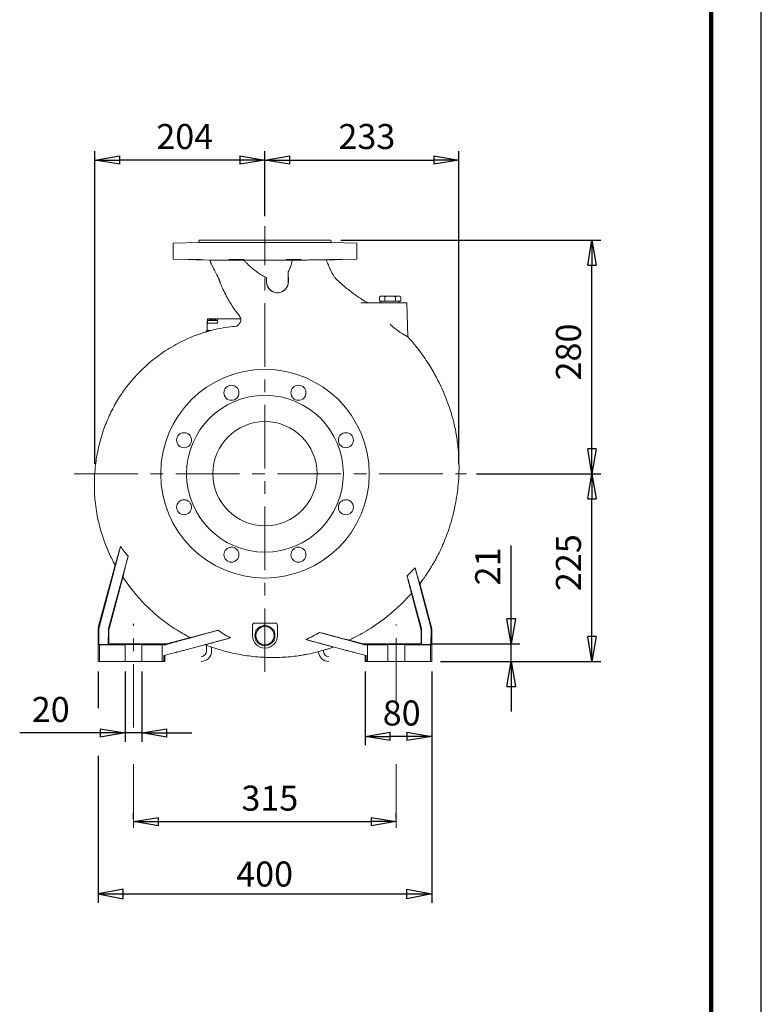
# Model space of a CAD drawing. Units: millimetres. Extents: x -4 to 213, y 0 to 297.
# Drawn here: x 136 to 210, y 100 to 199 of the extents above; entities that cross this region are included whole.
import ezdxf

# ---------------------------------------------------------------- set-up
doc = ezdxf.new("R2010")
doc.units = ezdxf.units.MM
doc.linetypes.add('CENTER', pattern=[10.16, 6.35, -1.27, 1.27, -1.27])
doc.layers.add('1', color=3, linetype='Continuous')
doc.styles.add('SLDTEXTSTYLE0', font='TXT', dxfattribs={"width": 0.695402})
doc.styles.add('SLDTEXTSTYLE1', font='TXT', dxfattribs={"width": 0.605})
doc.styles.add('SLDTEXTSTYLE2', font='TXT', dxfattribs={"width": 0.6675})
doc.dimstyles.new('SLDDIMSTYLE0', dxfattribs={"dimtxt": 2.5, "dimasz": 2.5, "dimexe": 0, "dimexo": 0.0625, "dimtad": 1, "dimdec": 0, "dimrnd": 1e-09, "dimzin": 12, "dimdsep": 46, "dimtxsty": 'SLDTEXTSTYLE0', "dimblk1": 'NONE', "dimblk2": 'NONE', "dimsah": 1, "dimcen": 0.09, "dimadec": 0, "dimazin": 3, "dimtfac": 1, "dimtdec": 3, "dimtofl": 0, "dimtmove": 0, "dimatfit": 3, "dimldrblk": 'NONE', "dimfxl": 0, "dimfrac": 2, "dimtolj": 1, "dimtzin": 12, "dimarcsym": 0})

# ---------------------------------------------------------------- blocks, each defined once
blk = doc.blocks.new('_D_11')
at = {"layer": '1', "color": 7}
for p, q in [((147.284, 118.844), (147.284, 119.432)), ((173.534, 118.844), (173.534, 119.432)), ((147.284, 118.557), (149.784, 118.973)), ((149.784, 118.14), (147.284, 118.557)), ((147.284, 118.557), (149.784, 118.557)), ((149.784, 118.14), (149.784, 118.973)), ((149.784, 118.557), (171.034, 118.557)), ((171.034, 118.973), (173.534, 118.557)), ((171.034, 118.973), (171.034, 118.14)), ((173.534, 118.557), (171.034, 118.14)), ((173.534, 118.557), (171.034, 118.557))]:
    blk.add_line(p, q, dxfattribs=at)
at = {"layer": '1', "color": 7, "insert": (158.061, 122.153), "char_height": 2.5, "attachment_point": 1, "style": 'SLDTEXTSTYLE1'}
blk.add_mtext('315', dxfattribs=at)
blk = doc.blocks.new('_None')
blk = doc.blocks.new('_D_12')
at = {"layer": '1', "color": 7}
for p, q in [((143.401, 154.307), (143.401, 185.515)), ((143.401, 184.64), (145.901, 185.057)), ((145.901, 184.223), (145.901, 185.057)), ((157.909, 185.057), (160.409, 184.64)), ((157.909, 185.057), (157.909, 184.223)), ((160.409, 179.028), (160.409, 185.515)), ((145.901, 184.223), (143.401, 184.64)), ((143.401, 184.64), (145.901, 184.64)), ((157.909, 184.64), (145.901, 184.64)), ((160.409, 184.64), (157.909, 184.223)), ((160.409, 184.64), (157.909, 184.64))]:
    blk.add_line(p, q, dxfattribs=at)
at = {"layer": '1', "color": 7, "insert": (149.557, 188.237), "char_height": 2.5, "attachment_point": 1, "style": 'SLDTEXTSTYLE1'}
blk.add_mtext('204', dxfattribs=at)
blk = doc.blocks.new('_D_13')
at = {"layer": '1', "color": 7}
for p, q in [((160.409, 179.028), (160.409, 185.515)), ((160.409, 184.64), (162.909, 185.057)), ((162.909, 184.223), (162.909, 185.057)), ((177.287, 185.057), (179.787, 184.64)), ((177.287, 185.057), (177.287, 184.223)), ((179.787, 154.307), (179.787, 185.515)), ((162.909, 184.223), (160.409, 184.64)), ((160.409, 184.64), (162.909, 184.64)), ((162.909, 184.64), (177.287, 184.64)), ((179.787, 184.64), (177.287, 184.223)), ((179.787, 184.64), (177.287, 184.64))]:
    blk.add_line(p, q, dxfattribs=at)
at = {"layer": '1', "color": 7, "insert": (167.75, 188.237), "char_height": 2.5, "attachment_point": 1, "style": 'SLDTEXTSTYLE1'}
blk.add_mtext('233', dxfattribs=at)
blk = doc.blocks.new('_D_14')
at = {"layer": '1', "color": 7}
for p, q in [((167.993, 176.64), (193.951, 176.64)), ((192.659, 174.14), (193.076, 176.64)), ((193.076, 176.64), (193.493, 174.14)), ((193.076, 176.64), (193.076, 174.14)), ((192.659, 174.14), (193.493, 174.14)), ((193.076, 155.807), (193.076, 174.14)), ((193.076, 153.307), (192.659, 155.807)), ((193.493, 155.807), (192.659, 155.807)), ((193.493, 155.807), (193.076, 153.307)), ((193.076, 153.307), (193.076, 155.807)), ((181.544, 153.307), (193.951, 153.307))]:
    blk.add_line(p, q, dxfattribs=at)
at = {"layer": '1', "color": 7, "insert": (189.479, 162.625), "char_height": 2.5, "attachment_point": 1, "rotation": 90, "style": 'SLDTEXTSTYLE1'}
blk.add_mtext('280', dxfattribs=at)
blk = doc.blocks.new('_D_15')
at = {"layer": '1', "color": 7}
for p, q in [((185.008, 136.3), (185.008, 146.133)), ((185.008, 138.8), (185.008, 141.3)), ((185.008, 136.3), (184.591, 138.8)), ((185.424, 138.8), (184.591, 138.8)), ((185.424, 138.8), (185.008, 136.3)), ((185.008, 136.3), (185.008, 138.8)), ((177.001, 136.3), (185.883, 136.3)), ((185.008, 134.557), (185.008, 136.3)), ((177.951, 134.557), (185.883, 134.557)), ((184.591, 132.057), (185.008, 134.557)), ((185.008, 134.557), (185.424, 132.057)), ((185.008, 134.557), (185.008, 132.057)), ((184.591, 132.057), (185.424, 132.057)), ((185.008, 132.057), (185.008, 129.557))]:
    blk.add_line(p, q, dxfattribs=at)
at = {"layer": '1', "color": 7, "insert": (181.411, 142.151), "char_height": 2.5, "attachment_point": 1, "rotation": 90, "style": 'SLDTEXTSTYLE1'}
blk.add_mtext('21', dxfattribs=at)
blk = doc.blocks.new('_D_16')
at = {"layer": '1', "color": 7}
for p, q in [((181.544, 153.307), (193.951, 153.307)), ((192.659, 150.807), (193.076, 153.307)), ((193.076, 153.307), (193.493, 150.807)), ((193.076, 153.307), (193.076, 150.807)), ((192.659, 150.807), (193.493, 150.807)), ((193.076, 137.057), (193.076, 150.807)), ((193.076, 134.557), (192.659, 137.057)), ((193.493, 137.057), (192.659, 137.057)), ((193.493, 137.057), (193.076, 134.557)), ((193.076, 134.557), (193.076, 137.057)), ((177.951, 134.557), (193.951, 134.557))]:
    blk.add_line(p, q, dxfattribs=at)
at = {"layer": '1', "color": 7, "insert": (189.479, 141.583), "char_height": 2.5, "attachment_point": 1, "rotation": 90, "style": 'SLDTEXTSTYLE1'}
blk.add_mtext('225', dxfattribs=at)
blk = doc.blocks.new('_D_17')
at = {"layer": '1', "color": 7}
for p, q in [((146.451, 133.557), (146.451, 126.541)), ((148.118, 133.557), (148.118, 126.541)), ((146.451, 127.416), (135.903, 127.416)), ((143.951, 127.416), (141.451, 127.416)), ((143.951, 127.833), (146.451, 127.416)), ((143.951, 127.833), (143.951, 126.999)), ((146.451, 127.416), (143.951, 126.999)), ((146.451, 127.416), (143.951, 127.416)), ((148.118, 127.416), (146.451, 127.416)), ((148.118, 127.416), (150.618, 127.833)), ((150.618, 126.999), (148.118, 127.416)), ((148.118, 127.416), (150.618, 127.416)), ((150.618, 126.999), (150.618, 127.833)), ((150.618, 127.416), (153.118, 127.416))]:
    blk.add_line(p, q, dxfattribs=at)
at = {"layer": '1', "color": 7, "insert": (137.112, 131.013), "char_height": 2.5, "attachment_point": 1, "style": 'SLDTEXTSTYLE1'}
blk.add_mtext('20', dxfattribs=at)
blk = doc.blocks.new('_D_18')
at = {"layer": '1', "color": 7}
for p, q in [((170.409, 133.557), (170.409, 126.185)), ((177.076, 133.557), (177.076, 126.185)), ((170.409, 127.06), (172.909, 127.477)), ((172.909, 126.644), (170.409, 127.06)), ((170.409, 127.06), (172.909, 127.06)), ((172.909, 126.644), (172.909, 127.477)), ((174.576, 127.06), (172.909, 127.06)), ((174.576, 127.477), (177.076, 127.06)), ((174.576, 127.477), (174.576, 126.644)), ((177.076, 127.06), (174.576, 126.644)), ((177.076, 127.06), (174.576, 127.06))]:
    blk.add_line(p, q, dxfattribs=at)
at = {"layer": '1', "color": 7, "insert": (172.177, 130.657), "char_height": 2.5, "attachment_point": 1, "style": 'SLDTEXTSTYLE1'}
blk.add_mtext('80', dxfattribs=at)

msp = doc.modelspace()

# ---------------------------------------------------------------- linework, layer by layer
at = {"color": 7, "linetype": 'Continuous', "lineweight": 25}
msp.add_line((210, 0), (210, 297), dxfattribs=at)
at = {"color": 7, "linetype": 'Continuous', "lineweight": 140}
msp.add_line((205, 292), (205, 5), dxfattribs=at)
at = {"layer": '1', "color": 7, "linetype": 'CENTER', "lineweight": 18}
for p, q in [((160.409, 133.51), (160.409, 178.028)), ((141.355, 153.307), (180.544, 153.307)), ((147.284, 127.951), (147.284, 138.307)), ((173.534, 130.52), (173.534, 138.253)), ((147.284, 117.951), (147.284, 125.268)), ((173.534, 117.951), (173.534, 125.268))]:
    msp.add_line(p, q, dxfattribs=at)
at = {"layer": '1', "color": 7, "linetype": 'Continuous', "lineweight": 18}
for p, q in [((153.8, 176.389), (151.243, 176.322)), ((151.243, 176.322), (151.243, 174.736)), ((153.826, 176.64), (153.8, 176.389)), ((153.8, 176.389), (167.019, 176.389)), ((153.826, 176.64), (166.993, 176.64)), ((166.993, 176.64), (167.019, 176.389)), ((167.019, 176.389), (169.576, 176.322)), ((169.576, 176.322), (169.576, 174.736)), ((151.243, 174.736), (154.91, 174.64)), ((154.91, 174.64), (158.29, 174.644)), ((169.576, 174.736), (166.531, 174.656)), ((162.743, 172.473), (162.743, 173.47)), ((162.743, 173.47), (162.748, 172.473)), ((160.572, 172.473), (160.576, 172.888)), ((160.576, 172.888), (160.576, 172.473)), ((169.987, 170.39), (172.909, 170.39)), ((171.993, 171.057), (171.851, 170.975)), ((171.851, 170.975), (171.851, 170.557)), ((172.116, 170.557), (171.851, 170.557)), ((171.993, 171.057), (172.116, 171.057)), ((171.993, 170.557), (171.993, 170.39)), ((172.116, 171.057), (172.451, 171.057)), ((172.38, 170.557), (172.116, 170.557)), ((172.38, 170.975), (172.38, 170.557)), ((172.909, 170.557), (172.38, 170.557)), ((172.451, 171.057), (172.909, 171.057)), ((172.909, 171.057), (173.703, 171.057)), ((173.439, 170.557), (172.909, 170.557)), ((172.909, 170.39), (174.576, 170.39)), ((173.439, 170.975), (173.439, 170.557)), ((173.703, 170.557), (173.439, 170.557)), ((173.703, 171.057), (173.826, 171.057)), ((173.968, 170.557), (173.703, 170.557)), ((173.826, 171.057), (173.968, 170.975)), ((173.826, 170.557), (173.826, 170.39)), ((173.968, 170.975), (173.968, 170.557)), ((174.576, 170.39), (174.695, 166.977)), ((154.619, 167.599), (154.645, 168.348)), ((154.659, 168.765), (154.645, 168.348)), ((155.159, 168.348), (154.645, 168.348)), ((155.159, 168.765), (154.659, 168.765)), ((154.659, 168.598), (155.159, 168.598)), ((154.659, 168.348), (154.659, 168.598)), ((154.892, 168.703), (154.891, 168.705)), ((155.659, 168.765), (155.159, 168.765)), ((155.159, 168.598), (155.659, 168.598)), ((155.159, 168.348), (155.659, 168.348)), ((155.428, 168.705), (155.427, 168.703)), ((157.988, 168.765), (155.659, 168.765)), ((155.659, 168.765), (155.659, 168.348)), ((157.907, 168.807), (157.982, 168.807)), ((157.907, 168.765), (157.907, 168.807)), ((154.48, 167.46), (154.619, 167.599)), ((154.969, 167.599), (154.619, 167.599)), ((145.977, 146.051), (143.867, 138.081)), ((146.739, 145.059), (144.781, 137.836)), ((145.43, 144.188), (143.794, 138.081)), ((175.408, 143.911), (176.951, 138.081)), ((144.832, 137.805), (146.217, 142.972)), ((174.605, 143.122), (176.038, 137.836)), ((175.887, 142.328), (177.025, 138.081)), ((175.986, 137.805), (175.035, 141.356)), ((143.743, 137.693), (143.743, 134.557)), ((143.818, 137.693), (143.822, 136.253)), ((144.758, 136.253), (144.762, 137.693)), ((144.818, 137.693), (144.818, 136.3)), ((159.159, 138.14), (159.159, 137.14)), ((161.409, 138.39), (159.409, 138.39)), ((159.493, 137.669), (159.951, 137.934)), ((159.951, 137.934), (160.409, 138.199)), ((160.409, 138.199), (160.868, 137.934)), ((160.868, 137.934), (161.326, 137.669)), ((161.659, 137.14), (161.659, 138.14)), ((176.001, 137.693), (176.001, 136.3)), ((176.061, 136.253), (176.057, 137.693)), ((177.001, 137.693), (176.996, 136.253)), ((177.076, 137.693), (177.076, 134.557)), ((150.568, 136.3), (152.954, 136.939)), ((155.74, 137.667), (152.635, 136.831)), ((156.967, 136.911), (152.635, 135.754)), ((159.493, 137.669), (159.493, 137.14)), ((159.493, 137.14), (159.493, 136.611)), ((161.326, 137.669), (161.326, 137.14)), ((161.326, 137.14), (161.326, 136.611)), ((164.484, 136.742), (168.184, 135.754)), ((165.869, 137.454), (168.184, 136.831)), ((144.758, 136.253), (143.822, 136.253)), ((143.868, 136.223), (143.822, 136.253)), ((143.868, 136.223), (143.868, 134.557)), ((146.451, 136.223), (143.868, 136.223)), ((144.818, 136.3), (144.758, 136.253)), ((144.818, 136.3), (150.568, 136.3)), ((146.451, 136.223), (146.535, 136.244)), ((146.451, 134.557), (146.451, 136.223)), ((148.034, 136.244), (148.118, 136.223)), ((148.118, 134.557), (148.118, 136.223)), ((150.15, 136.223), (148.118, 136.223)), ((150.463, 136.23), (150.15, 136.223)), ((150.15, 134.557), (150.15, 136.223)), ((150.463, 136.23), (151.481, 136.516)), ((150.463, 136.23), (150.568, 136.3)), ((154.576, 136.174), (154.576, 135.598)), ((155.076, 135.598), (155.076, 135.99)), ((159.951, 136.346), (159.493, 136.611)), ((160.409, 136.082), (159.951, 136.346)), ((160.868, 136.346), (160.409, 136.082)), ((161.326, 136.611), (160.868, 136.346)), ((170.251, 136.3), (168.811, 136.686)), ((170.356, 136.23), (169.338, 136.516)), ((170.356, 136.23), (170.251, 136.3)), ((176.001, 136.3), (170.251, 136.3)), ((170.356, 136.23), (170.669, 136.223)), ((170.669, 134.557), (170.669, 136.223)), ((170.669, 136.223), (172.701, 136.223)), ((172.785, 136.244), (172.701, 136.223)), ((172.701, 134.557), (172.701, 136.223)), ((174.368, 136.223), (174.284, 136.244)), ((174.368, 134.557), (174.368, 136.223)), ((174.368, 136.223), (176.951, 136.223)), ((176.001, 136.3), (176.061, 136.253)), ((176.061, 136.253), (176.996, 136.253)), ((176.951, 136.223), (176.996, 136.253)), ((176.951, 136.223), (176.951, 134.557)), ((150.289, 135.14), (151.481, 135.449)), ((150.409, 135.14), (150.289, 135.14)), ((150.289, 134.557), (150.289, 135.14)), ((150.409, 134.557), (150.409, 135.14)), ((166.243, 135.667), (166.243, 135.598)), ((170.53, 135.14), (169.338, 135.449)), ((170.409, 134.557), (170.409, 135.14)), ((170.53, 134.557), (170.53, 135.14)), ((143.743, 134.557), (143.868, 134.557)), ((143.868, 134.557), (146.451, 134.557)), ((146.451, 134.557), (146.535, 134.557)), ((146.535, 134.557), (148.034, 134.557)), ((148.034, 134.557), (148.118, 134.557)), ((148.118, 134.557), (150.15, 134.557)), ((150.289, 134.557), (150.15, 134.557)), ((150.289, 134.557), (150.409, 134.557)), ((170.53, 134.557), (170.409, 134.557)), ((170.53, 134.557), (170.669, 134.557)), ((172.701, 134.557), (170.669, 134.557)), ((172.785, 134.557), (172.701, 134.557)), ((174.284, 134.557), (172.785, 134.557)), ((174.368, 134.557), (174.284, 134.557)), ((176.951, 134.557), (174.368, 134.557)), ((177.076, 134.557), (176.951, 134.557))]:
    msp.add_line(p, q, dxfattribs=at)
at = {"layer": '1', "color": 7, "linetype": 'Continuous'}
for p, q in [((143.743, 133.557), (143.743, 129.881)), ((177.076, 133.557), (177.076, 110.458)), ((143.743, 125.134), (143.743, 110.458)), ((146.243, 111.818), (143.743, 111.333)), ((143.743, 111.333), (177.076, 111.333)), ((143.743, 111.333), (146.243, 110.848)), ((146.243, 110.848), (146.243, 111.818)), ((174.576, 111.818), (177.076, 111.333)), ((174.576, 110.848), (174.576, 111.818)), ((177.076, 111.333), (174.576, 110.848))]:
    msp.add_line(p, q, dxfattribs=at)
at = {"layer": '1', "color": 7, "linetype": 'Continuous', "lineweight": 18}
for centre, radius in [((160.409, 153.307), 10.417), ((157.061, 161.391), 0.75), ((163.758, 161.391), 0.75), ((160.409, 153.307), 7.833), ((160.409, 153.307), 5.208), ((152.325, 156.655), 0.75), ((168.493, 156.655), 0.75), ((152.325, 149.958), 0.75), ((168.493, 149.958), 0.75), ((157.061, 145.223), 0.75), ((163.758, 145.223), 0.75)]:
    msp.add_circle(centre, radius, dxfattribs=at)
for centre, radius, start, end in [((161.659, 172.473), 1.083, 179.99991, 359.99991), ((161.66, 172.469), 1.088, 315.6692, 0.24314), ((161.445, 155.593), 17.421, 58.14625, 59.18992), ((155.159, 167.814), 0.93, 106.79626, 122.52041), ((155.151, 167.818), 0.922, 96.64938, 106.35552), ((155.159, 167.659), 1.045, 86.65696, 93.34305), ((155.167, 167.818), 0.922, 73.64443, 83.35062), ((155.159, 167.814), 0.93, 57.47959, 73.20374), ((157.326, 168.685), 0.667, 274.88321, 39.21094), ((156.435, 153.302), 12.726, 214.7372, 220.36892), ((164.515, 154.195), 14.981, 312.34281, 316.65078), ((145.252, 137.693), 0.434, 164.97123, 180.00574), ((159.409, 138.14), 0.25, 90, 180), ((160.409, 137.14), 0.917, 120, 180), ((160.409, 137.14), 1, 96.44354, 143.55646), ((160.409, 137.14), 0.917, 60, 120), ((160.409, 137.14), 1, 36.44354, 83.55647), ((160.409, 137.14), 0.917, 0, 60), ((161.409, 138.14), 0.25, 360, 90), ((175.567, 137.693), 0.434, 359.99426, 15.02877), ((160.409, 137.14), 1.25, 180, 0), ((160.409, 137.14), 1, 156.44354, 203.55646), ((160.409, 137.14), 0.917, 180, 240), ((160.409, 137.14), 0.917, 330, 0), ((160.409, 137.14), 1, 360, 23.55647), ((160.409, 137.14), 1, 336.44353, 360), ((159.873, 147.417), 11.628, 293.36318, 301.04374), ((160.409, 137.14), 1, 216.44354, 263.55646), ((160.409, 137.14), 0.917, 240, 300), ((160.409, 137.14), 1, 276.44353, 323.55647), ((160.409, 137.14), 0.917, 300, 330), ((154.034, 135.598), 1.042, 270, 0), ((154.034, 135.598), 0.542, 270, 0), ((166.784, 135.598), 1.042, 183.83491, 270), ((166.784, 135.598), 0.542, 180, 270)]:
    msp.add_arc(centre, radius, start, end, dxfattribs=at)
for centre, major_axis, ratio, start_param, end_param in [((145.243, 137.693), (-1.5, 0), 0.999824, 6.02143, 6.283185), ((145.318, 137.693), (-1.091, 1.033), 0.996695, 0.497912, 0.759668), ((175.501, 137.693), (1.091, 1.033), 0.996695, 5.523518, 5.785273), ((175.576, 137.693), (1.5, 0), 0.999824, 0, 0.261755), ((147.284, 136.244), (-0.75, 0), 0.012567, 3.191003, 6.233775), ((173.534, 136.244), (-0.75, 0), 0.012567, 3.191003, 6.233775)]:
    msp.add_ellipse(centre, major_axis=major_axis, ratio=ratio, start_param=start_param, end_param=end_param, dxfattribs=at)
for points, knots in [([(153.48, 174.701), (153.455, 174.701), (153.392, 174.703), (153.287, 174.705), (153.171, 174.707), (153.051, 174.709), (152.939, 174.711), (152.843, 174.712), (152.773, 174.712), (152.734, 174.712), (152.726, 174.71), (152.75, 174.708), (152.806, 174.706), (152.89, 174.703), (153, 174.699), (153.128, 174.695), (153.272, 174.691), (153.373, 174.689), (153.425, 174.687)], [0, 0, 0, 0, 0.910741, 2.27647, 3.817541, 5.336602, 7.192912, 9.048973, 10.904795, 12.760538, 14.616312, 16.472205, 18.328371, 20.229446, 22.052764, 23.918915, 25.751526, 27.613362, 27.613362, 27.613362, 27.613362]), ([(153.425, 174.687), (153.475, 174.686), (153.579, 174.683), (153.73, 174.68), (153.872, 174.677), (153.996, 174.675), (154.098, 174.673), (154.174, 174.673), (154.22, 174.673), (154.236, 174.674), (154.219, 174.677), (154.17, 174.679), (154.092, 174.683), (153.985, 174.687), (153.861, 174.691), (153.72, 174.695), (153.594, 174.698), (153.511, 174.7), (153.48, 174.701)], [27.613362, 27.613362, 27.613362, 27.613362, 29.432399, 31.328006, 33.184981, 35.041473, 36.89756, 38.753353, 40.608871, 42.464412, 44.32012, 46.176152, 48.086294, 49.905437, 51.915568, 53.591094, 55.446823, 56.557575, 56.557575, 56.557575, 56.557575]), ([(157.843, 169.107), (157.73, 169.245), (157.523, 169.51), (157.197, 169.967), (156.869, 170.478), (156.526, 171.084), (156.239, 171.669), (156.055, 172.102), (155.966, 172.331), (155.934, 172.414), (155.91, 172.477), (155.887, 172.54), (155.864, 172.603), (155.846, 172.655), (155.826, 172.707), (155.809, 172.748), (155.787, 172.799), (155.756, 172.868), (155.711, 172.963), (155.646, 173.093), (155.551, 173.278), (155.435, 173.498), (155.308, 173.735), (155.214, 173.919), (155.131, 174.085), (155.078, 174.197), (155.036, 174.292), (155.012, 174.348), (154.984, 174.415), (154.962, 174.473), (154.945, 174.522), (154.936, 174.551), (154.926, 174.58), (154.918, 174.61), (154.912, 174.63), (154.91, 174.64)], [0, 0, 0, 0, 6.441809, 12.09681, 20.191184, 28.287348, 37.175612, 43.618699, 45.226021, 46.029127, 46.831857, 47.634206, 48.43617, 49.237745, 49.638365, 50.439382, 50.839723, 51.64011, 53.138581, 54.635669, 56.878722, 60.610639, 63.590622, 66.566213, 68.052684, 70.280807, 71.023073, 71.765181, 72.507192, 73.620153, 73.991137, 74.362116, 74.733078, 75.104012, 75.474915, 75.474915, 75.474915, 75.474915]), ([(157.539, 174.711), (157.514, 174.711), (157.444, 174.712), (157.339, 174.712), (157.214, 174.712), (157.093, 174.712), (156.977, 174.71), (156.886, 174.708), (156.822, 174.706), (156.789, 174.703), (156.787, 174.699), (156.818, 174.695), (156.879, 174.691), (156.967, 174.687), (157.08, 174.683), (157.213, 174.68), (157.36, 174.677), (157.463, 174.675), (157.514, 174.675)], [0, 0, 0, 0, 0.918077, 2.52468, 3.840944, 5.696687, 7.552472, 9.408369, 11.26451, 13.120975, 14.998695, 16.846247, 18.692009, 20.527937, 22.397819, 24.264174, 26.121095, 27.977694, 27.977694, 27.977694, 27.977694]), ([(157.514, 174.675), (157.566, 174.674), (157.669, 174.673), (157.819, 174.673), (157.956, 174.673), (158.077, 174.674), (158.174, 174.677), (158.245, 174.679), (158.285, 174.683), (158.294, 174.687), (158.271, 174.691), (158.217, 174.695), (158.135, 174.699), (158.027, 174.702), (157.898, 174.705), (157.76, 174.708), (157.639, 174.71), (157.567, 174.71), (157.539, 174.711)], [27.977694, 27.977694, 27.977694, 27.977694, 29.833725, 31.68948, 33.545046, 35.400556, 37.256296, 39.129117, 41.005438, 42.85228, 44.681613, 46.536348, 48.36219, 50.239916, 52.112178, 53.968921, 55.572616, 56.557575, 56.557575, 56.557575, 56.557575]), ([(158.29, 174.644), (158.547, 174.642), (159.135, 174.637), (160.034, 174.633), (160.935, 174.634), (161.968, 174.639), (162.691, 174.646), (163.154, 174.651)], [0, 0, 0, 0, 9.251631, 21.173763, 32.357859, 41.689902, 58.369079, 58.369079, 58.369079, 58.369079]), ([(160.576, 172.888), (160.511, 172.916), (160.368, 172.983), (160.182, 173.084), (160.013, 173.185), (159.854, 173.288), (159.593, 173.466), (159.333, 173.666), (159.032, 173.917), (158.822, 174.105), (158.596, 174.322), (158.445, 174.474), (158.339, 174.59), (158.3, 174.633), (158.29, 174.644)], [14.873996, 14.873996, 14.873996, 14.873996, 17.439573, 20.531906, 22.514259, 24.536012, 27.333627, 33.882571, 36.348654, 41.427168, 44.048479, 47.602139, 49.153683, 49.694426, 49.694426, 49.694426, 49.694426]), ([(163.28, 174.711), (163.254, 174.71), (163.184, 174.71), (163.079, 174.708), (162.954, 174.706), (162.836, 174.703), (162.72, 174.7), (162.627, 174.696), (162.562, 174.692), (162.529, 174.688), (162.527, 174.684), (162.557, 174.68), (162.619, 174.677), (162.708, 174.675), (162.821, 174.673), (162.954, 174.673), (163.1, 174.673), (163.203, 174.674), (163.254, 174.674)], [0, 0, 0, 0, 0.918097, 2.524823, 3.841289, 5.697638, 7.426986, 9.418266, 11.273972, 13.107064, 14.952489, 16.817281, 18.697712, 20.554331, 22.410556, 24.26631, 26.121898, 27.977402, 27.977402, 27.977402, 27.977402]), ([(163.154, 174.651), (163.137, 174.578), (163.096, 174.419), (163.026, 174.177), (162.945, 173.933), (162.853, 173.697), (162.782, 173.546), (162.743, 173.47)], [0.889928, 0.889928, 0.889928, 0.889928, 3.582786, 6.820239, 9.935796, 12.844916, 15.928756, 15.928756, 15.928756, 15.928756]), ([(163.154, 174.651), (163.238, 174.651), (163.467, 174.652), (163.847, 174.652), (164.287, 174.653), (164.715, 174.653), (165.111, 174.654), (165.459, 174.655), (165.762, 174.655), (166.019, 174.656), (166.229, 174.656), (166.383, 174.656), (166.486, 174.656), (166.526, 174.656), (166.531, 174.656)], [0, 0, 0, 0, 3.312411, 9.205236, 15.740914, 22.601945, 29.455186, 36.272982, 42.761986, 49.569174, 56.346691, 63.118991, 69.564776, 79.113386, 79.113386, 79.113386, 79.113386]), ([(163.254, 174.674), (163.306, 174.675), (163.409, 174.676), (163.559, 174.679), (163.698, 174.682), (163.818, 174.686), (163.915, 174.69), (163.984, 174.694), (164.025, 174.698), (164.034, 174.702), (164.012, 174.705), (163.957, 174.708), (163.874, 174.71), (163.763, 174.711), (163.633, 174.712), (163.496, 174.712), (163.379, 174.712), (163.307, 174.711), (163.28, 174.711)], [27.977402, 27.977402, 27.977402, 27.977402, 29.833081, 31.68908, 33.55677, 35.429803, 37.266338, 39.108178, 40.957607, 42.775916, 44.688738, 46.545595, 48.402078, 50.2583, 52.282993, 53.970038, 55.573006, 56.557575, 56.557575, 56.557575, 56.557575]), ([(166.531, 174.656), (166.574, 174.561), (166.675, 174.326), (166.818, 173.974), (166.977, 173.609), (167.127, 173.308), (167.263, 173.082), (167.359, 172.945), (167.424, 172.862), (167.475, 172.8), (167.535, 172.735), (167.604, 172.665), (167.677, 172.599), (167.747, 172.537), (167.813, 172.478), (167.879, 172.418), (167.971, 172.337), (168.089, 172.235), (168.235, 172.109), (168.492, 171.893), (168.758, 171.677), (169.06, 171.443), (169.287, 171.274), (169.516, 171.108), (169.747, 170.947), (169.95, 170.811), (170.127, 170.7), (170.256, 170.621), (170.327, 170.579), (170.368, 170.555)], [0, 0, 0, 0, 3.74931, 9.224807, 13.667476, 18.107113, 21.291192, 23.162838, 24.11672, 25.084081, 26.065912, 27.314898, 28.589365, 29.62812, 30.684441, 31.758628, 32.850836, 35.089063, 37.396624, 39.768133, 47.180719, 49.716158, 53.542259, 57.367048, 59.903587, 63.676776, 66.170488, 67.412446, 69.125769, 69.125769, 69.125769, 69.125769]), ([(167.339, 174.701), (167.314, 174.7), (167.25, 174.699), (167.104, 174.695), (166.942, 174.69), (166.798, 174.686), (166.701, 174.682), (166.631, 174.678), (166.592, 174.676), (166.584, 174.674), (166.609, 174.673), (166.664, 174.673), (166.747, 174.674), (166.856, 174.675), (166.987, 174.678), (167.131, 174.681), (167.233, 174.683), (167.283, 174.684)], [0, 0, 0, 0, 0.866863, 2.312849, 5.333829, 7.160701, 9.04034, 10.909634, 12.766365, 14.622744, 16.478693, 18.334304, 20.189837, 22.045393, 23.901273, 25.800013, 27.614089, 27.614089, 27.614089, 27.614089]), ([(167.283, 174.684), (167.335, 174.686), (167.439, 174.688), (167.59, 174.692), (167.729, 174.696), (167.853, 174.7), (167.956, 174.704), (168.032, 174.707), (168.079, 174.709), (168.094, 174.711), (168.077, 174.712), (168.029, 174.712), (167.951, 174.712), (167.845, 174.71), (167.719, 174.709), (167.58, 174.706), (167.454, 174.703), (167.371, 174.702), (167.339, 174.701)], [27.614089, 27.614089, 27.614089, 27.614089, 29.48906, 31.321875, 33.178167, 35.011779, 36.900552, 38.757542, 40.614177, 42.470476, 44.326541, 46.182381, 48.038119, 49.893893, 51.918493, 53.605929, 55.370065, 56.557575, 56.557575, 56.557575, 56.557575]), ([(162.438, 171.708), (162.413, 171.682), (162.339, 171.614), (162.195, 171.514), (161.996, 171.425), (161.774, 171.377), (161.546, 171.377), (161.329, 171.421), (161.124, 171.509), (160.942, 171.636), (160.786, 171.802), (160.667, 171.998), (160.598, 172.197), (160.574, 172.357), (160.571, 172.443), (160.572, 172.473)], [0, 0, 0, 0, 1.318436, 3.617201, 6.337912, 9.154033, 11.795757, 14.522151, 17.098069, 19.804779, 22.454435, 25.304948, 28.151951, 30.217665, 31.374462, 31.374462, 31.374462, 31.374462]), ([(172.116, 171.057), (172.09, 171.057), (172.037, 171.052), (171.949, 171.026), (171.887, 170.996), (171.851, 170.975)], [0, 0, 0, 0, 1.865618, 3.757869, 6.448126, 6.448126, 6.448126, 6.448126]), ([(172.38, 170.975), (172.337, 171), (172.272, 171.031), (172.183, 171.053), (172.138, 171.057), (172.116, 171.057)], [0, 0, 0, 0, 3.216276, 4.847386, 6.44813, 6.44813, 6.44813, 6.44813]), ([(172.909, 171.057), (172.858, 171.057), (172.753, 171.052), (172.576, 171.026), (172.452, 170.996), (172.38, 170.975)], [0, 0, 0, 0, 1.865618, 3.757869, 6.448126, 6.448126, 6.448126, 6.448126]), ([(173.439, 170.975), (173.353, 171), (173.222, 171.031), (173.044, 171.053), (172.954, 171.057), (172.909, 171.057)], [0, 0, 0, 0, 3.216276, 4.847386, 6.44813, 6.44813, 6.44813, 6.44813]), ([(173.703, 171.057), (173.677, 171.057), (173.625, 171.052), (173.536, 171.026), (173.475, 170.996), (173.439, 170.975)], [0, 0, 0, 0, 1.865618, 3.757869, 6.448126, 6.448126, 6.448126, 6.448126]), ([(173.968, 170.975), (173.925, 171), (173.859, 171.031), (173.77, 171.053), (173.726, 171.057), (173.703, 171.057)], [0, 0, 0, 0, 3.216276, 4.847386, 6.44813, 6.44813, 6.44813, 6.44813]), ([(155.045, 168.734), (155.048, 168.734), (155.054, 168.735), (155.063, 168.735), (155.07, 168.736), (155.076, 168.736), (155.08, 168.735), (155.082, 168.734), (155.082, 168.734)], [0, 0, 0, 0, 0.1291367, 0.2321945, 0.3445423, 0.456804, 0.5597296, 0.6951609, 0.6951609, 0.6951609, 0.6951609]), ([(155.237, 168.734), (155.237, 168.734), (155.238, 168.735), (155.243, 168.735), (155.248, 168.736), (155.257, 168.735), (155.266, 168.735), (155.273, 168.734), (155.274, 168.734)], [0, 0, 0, 0, 0.1291367, 0.2321945, 0.3445423, 0.456804, 0.6439668, 0.6951609, 0.6951609, 0.6951609, 0.6951609]), ([(157.383, 168.021), (157.083, 167.995), (156.423, 167.917), (155.53, 167.746), (154.558, 167.495), (153.303, 167.081), (151.722, 166.367), (149.994, 165.306), (148.43, 164.052), (147.273, 162.854), (146.529, 161.92), (145.919, 161.062), (145.259, 159.971), (144.583, 158.537), (144.056, 157.049), (143.671, 155.519), (143.461, 154.147), (143.38, 153.062), (143.357, 152.147), (143.377, 151.362), (143.448, 150.447), (143.545, 149.693), (143.684, 148.923), (143.836, 148.239), (144.04, 147.49), (144.313, 146.651), (144.624, 145.851), (144.889, 145.257), (145.047, 144.928), (145.128, 144.764), (145.187, 144.648), (145.235, 144.555), (145.272, 144.483), (145.311, 144.411), (145.349, 144.336), (145.393, 144.264), (145.411, 144.208), (145.43, 144.188)], [0, 0, 0, 0, 10.84607, 23.919489, 32.677848, 46.990531, 71.439063, 95.007877, 119.868123, 143.429805, 154.876004, 162.803596, 181.323352, 200.743546, 219.801945, 238.074737, 257.485792, 269.700707, 277.229494, 290.423893, 297.973275, 310.254767, 317.771259, 326.142327, 335.45653, 345.722334, 357.886779, 366.330491, 369.14922, 371.029538, 372.910787, 373.851762, 374.792969, 375.803452, 376.814203, 377.825221, 378.836506, 378.836506, 378.836506, 378.836506]), ([(174.695, 166.977), (174.917, 166.731), (175.468, 166.089), (176.157, 165.178), (176.894, 164.073), (177.73, 162.639), (178.494, 160.96), (179.032, 159.358), (179.328, 158.227), (179.558, 157.085), (179.769, 155.518), (179.827, 153.847), (179.717, 151.971), (179.527, 150.649), (179.246, 149.346), (179.005, 148.451), (178.658, 147.391), (178.305, 146.484), (177.904, 145.599), (177.494, 144.789), (177.163, 144.211), (176.832, 143.675), (176.632, 143.365), (176.411, 143.045), (176.294, 142.879), (176.22, 142.776), (176.161, 142.694), (176.116, 142.632), (176.07, 142.571), (176.025, 142.51), (175.98, 142.449), (175.931, 142.39), (175.907, 142.344), (175.887, 142.328)], [0, 0, 0, 0, 11.900145, 30.468307, 41.096683, 59.700917, 90.192486, 107.345995, 120.490714, 132.283759, 149.263612, 177.364954, 192.347764, 216.874231, 225.379225, 240.345469, 250.215076, 265.533261, 275.359953, 285.172214, 298.236523, 299.324426, 307.850832, 311.505276, 313.332158, 315.158821, 316.072071, 316.985269, 317.898413, 318.811505, 319.724544, 320.637531, 321.550466, 321.550466, 321.550466, 321.550466]), ([(145.43, 144.188), (145.432, 144.186), (145.439, 144.197), (145.462, 144.262), (145.494, 144.362), (145.54, 144.51), (145.586, 144.665), (145.629, 144.813), (145.667, 144.945), (145.728, 145.16), (145.834, 145.535), (145.923, 145.855), (145.977, 146.051)], [0, 0, 0, 0, 4.043442, 7.823851, 11.749837, 15.009855, 20.024057, 21.846902, 23.420503, 27.153014, 32.617535, 40.56213, 40.56213, 40.56213, 40.56213]), ([(146.217, 142.972), (146.222, 142.999), (146.235, 143.06), (146.262, 143.177), (146.299, 143.335), (146.347, 143.529), (146.403, 143.755), (146.477, 144.047), (146.586, 144.474), (146.687, 144.86), (146.739, 145.059)], [0, 0, 0, 0, 4.092991, 7.296804, 10.327832, 15.738606, 19.117519, 22.283869, 30.076973, 38.009966, 38.009966, 38.009966, 38.009966]), ([(175.887, 142.328), (175.885, 142.326), (175.878, 142.336), (175.857, 142.39), (175.826, 142.482), (175.784, 142.614), (175.731, 142.788), (175.667, 143.007), (175.596, 143.252), (175.51, 143.551), (175.448, 143.772), (175.408, 143.911)], [0, 0, 0, 0, 4.413666, 8.558819, 12.810376, 17.124729, 21.618048, 26.434618, 31.387235, 35.462328, 41.748032, 41.748032, 41.748032, 41.748032]), ([(152.954, 136.939), (152.804, 137.015), (152.411, 137.22), (151.759, 137.593), (150.988, 138.089), (150.19, 138.668), (149.383, 139.33), (148.612, 140.043), (147.903, 140.783), (147.283, 141.506), (146.724, 142.23), (146.383, 142.72), (146.217, 142.972)], [0, 0, 0, 0, 6.021177, 15.965857, 27.034775, 39.027965, 51.42489, 64.602347, 76.816729, 88.313324, 98.859926, 109.759444, 109.759444, 109.759444, 109.759444]), ([(175.035, 141.356), (175.03, 141.387), (175.013, 141.471), (174.972, 141.651), (174.923, 141.858), (174.871, 142.068), (174.818, 142.282), (174.76, 142.515), (174.689, 142.794), (174.634, 143.008), (174.605, 143.122)], [0, 0, 0, 0, 6.237497, 11.817261, 16.649941, 21.251148, 24.782345, 28.582625, 33.190646, 38.152783, 38.152783, 38.152783, 38.152783]), ([(168.811, 136.686), (168.986, 136.768), (169.421, 136.98), (170.15, 137.371), (171.131, 137.963), (172.249, 138.744), (173.318, 139.623), (174.245, 140.497), (174.769, 141.054), (175.035, 141.356)], [0, 0, 0, 0, 6.955331, 17.437686, 29.767264, 48.177555, 66.499867, 79.542002, 94.022654, 94.022654, 94.022654, 94.022654]), ([(144.762, 137.693), (144.762, 137.713), (144.763, 137.742), (144.769, 137.779), (144.772, 137.8), (144.776, 137.815), (144.778, 137.826), (144.78, 137.833), (144.781, 137.836)], [0, 0, 0, 0, 0.739098, 1.07808, 1.368566, 1.513741, 1.642434, 1.770987, 1.770987, 1.770987, 1.770987]), ([(176.057, 137.693), (176.057, 137.713), (176.055, 137.742), (176.05, 137.779), (176.046, 137.8), (176.043, 137.815), (176.041, 137.826), (176.039, 137.833), (176.038, 137.836)], [0, 0, 0, 0, 0.739098, 1.07808, 1.368566, 1.513741, 1.642434, 1.770987, 1.770987, 1.770987, 1.770987]), ([(151.481, 136.516), (151.507, 136.523), (151.583, 136.544), (151.745, 136.589), (152.043, 136.671), (152.362, 136.758), (152.59, 136.819), (152.635, 136.831)], [0, 0, 0, 0, 1.912564, 5.075767, 9.195628, 16.15756, 17.869821, 17.869821, 17.869821, 17.869821]), ([(152.954, 136.939), (152.988, 136.947), (153.076, 136.969), (153.267, 137.017), (153.499, 137.077), (153.747, 137.142), (153.99, 137.205), (154.241, 137.271), (154.555, 137.354), (154.916, 137.449), (155.318, 137.555), (155.593, 137.628), (155.74, 137.667)], [0, 0, 0, 0, 5.188364, 9.640025, 14.751328, 19.585083, 22.84584, 26.652269, 31.197046, 36.630424, 41.753602, 47.467275, 47.467275, 47.467275, 47.467275]), ([(154.45, 136.223), (154.449, 136.223), (154.462, 136.227), (154.524, 136.246), (154.629, 136.275), (154.779, 136.317), (154.963, 136.368), (155.189, 136.429), (155.433, 136.496), (155.698, 136.568), (156.002, 136.65), (156.426, 136.765), (156.765, 136.857), (156.967, 136.911)], [0, 0, 0, 0, 3.616192, 7.063413, 10.985782, 14.744054, 18.76581, 22.806414, 27.297696, 30.936185, 35.143953, 40.779263, 48.815273, 48.815273, 48.815273, 48.815273]), ([(155.74, 137.667), (155.92, 137.536), (156.32, 137.268), (156.739, 137.031), (156.967, 136.911)], [0, 0, 0, 0, 8.112939, 17.504633, 17.504633, 17.504633, 17.504633]), ([(167.234, 135.991), (167.235, 135.991), (167.212, 135.999), (167.109, 136.028), (166.953, 136.072), (166.736, 136.132), (166.452, 136.209), (166.099, 136.305), (165.697, 136.415), (165.287, 136.526), (164.88, 136.635), (164.623, 136.705), (164.484, 136.742)], [0, 0, 0, 0, 4.942002, 9.578775, 13.798814, 18.540763, 24.125285, 29.558692, 35.748632, 42.059814, 46.76356, 52.219663, 52.219663, 52.219663, 52.219663]), ([(168.811, 136.686), (168.779, 136.693), (168.694, 136.714), (168.509, 136.761), (168.274, 136.821), (167.976, 136.899), (167.657, 136.982), (167.347, 137.063), (167.031, 137.147), (166.689, 137.237), (166.288, 137.343), (166.018, 137.415), (165.869, 137.454)], [0, 0, 0, 0, 5.136648, 9.864567, 14.88781, 20.215715, 26.066779, 30.355222, 34.170046, 39.682649, 44.50258, 50.274453, 50.274453, 50.274453, 50.274453]), ([(169.338, 136.516), (169.312, 136.523), (169.236, 136.544), (169.074, 136.589), (168.776, 136.671), (168.457, 136.758), (168.229, 136.819), (168.184, 136.831)], [0, 0, 0, 0, 1.912564, 5.075767, 9.195628, 16.15756, 17.869821, 17.869821, 17.869821, 17.869821]), ([(151.481, 135.449), (151.507, 135.456), (151.583, 135.476), (151.745, 135.518), (151.985, 135.581), (152.25, 135.652), (152.471, 135.711), (152.59, 135.742), (152.635, 135.754)], [0, 0, 0, 0, 1.91669, 5.078348, 9.192573, 13.329854, 16.147637, 17.846002, 17.846002, 17.846002, 17.846002]), ([(154.45, 136.223), (154.763, 136.1), (155.588, 135.803), (156.693, 135.492), (158.051, 135.205), (159.464, 135.005), (160.926, 134.936), (162.358, 134.971), (163.378, 135.067), (164.222, 135.199), (164.862, 135.316), (165.563, 135.474), (166.223, 135.659), (166.616, 135.781), (166.845, 135.856), (167.007, 135.911), (167.137, 135.956), (167.202, 135.979), (167.234, 135.991)], [0, 0, 0, 0, 12.105932, 31.541525, 41.287747, 62.053039, 82.879341, 93.924745, 113.589509, 119.742035, 124.666719, 136.990131, 145.628885, 149.334996, 151.80711, 154.280363, 155.517427, 156.754787, 156.754787, 156.754787, 156.754787]), ([(169.338, 135.449), (169.311, 135.456), (169.236, 135.476), (169.074, 135.518), (168.834, 135.581), (168.569, 135.652), (168.348, 135.711), (168.229, 135.742), (168.184, 135.754)], [0, 0, 0, 0, 1.91669, 5.078348, 9.192573, 13.329854, 16.147637, 17.846002, 17.846002, 17.846002, 17.846002])]:
    msp.add_open_spline(points, degree=3, knots=knots, dxfattribs=at)
for points in [[(155.098, 168.703), (155.093, 168.717), (155.087, 168.728), (155.082, 168.734)], [(155.22, 168.703), (155.226, 168.717), (155.231, 168.728), (155.237, 168.734)], [(173.028, 168.122), (172.988, 168.157), (172.949, 168.193), (172.909, 168.228)], [(173.226, 167.952), (173.159, 168.008), (173.093, 168.064), (173.028, 168.122)], [(173.383, 167.822), (173.331, 167.865), (173.278, 167.908), (173.226, 167.952)], [(173.568, 167.678), (173.507, 167.725), (173.445, 167.773), (173.383, 167.822)], [(173.856, 167.47), (173.762, 167.535), (173.666, 167.605), (173.568, 167.678)], [(174.119, 167.298), (174.036, 167.35), (173.947, 167.408), (173.856, 167.47)], [(174.328, 167.172), (174.264, 167.209), (174.194, 167.251), (174.119, 167.298)], [(174.501, 167.076), (174.451, 167.103), (174.393, 167.135), (174.328, 167.172)], [(174.618, 167.016), (174.587, 167.031), (174.548, 167.051), (174.501, 167.076)], [(174.684, 166.982), (174.672, 166.988), (174.649, 167), (174.618, 167.016)]]:
    msp.add_open_spline(points, degree=3, dxfattribs=at)

# ---------------------------------------------------------------- texts
at = {"layer": '1', "color": 7, "insert": (157.534, 114.573), "char_height": 2.5, "attachment_point": 1, "style": 'SLDTEXTSTYLE2'}
msp.add_mtext('400', dxfattribs=at)

# ---------------------------------------------------------------- dimensions: what is measured, and where the dimension line sits
at = {"layer": '1', "color": 7}
for base, p1, p2, picture, middle in [((160.409, 186.64), (143.401, 153.307), (160.409, 178.028), '_D_12', (151.905, 186.64)), ((160.409, 186.64), (179.787, 153.307), (160.409, 178.028), '_D_13', (170.098, 186.64)), ((148.118, 127.416), (146.451, 134.557), (148.118, 134.557), '_D_17', (138.677, 127.416)), ((177.076, 129.06), (170.409, 134.557), (177.076, 134.557), '_D_18', (173.743, 129.06)), ((147.284, 120.557), (173.534, 117.844), (147.284, 117.844), '_D_11', (160.409, 120.557))]:
    dim = msp.add_linear_dim(base=base, p1=p1, p2=p2, dimstyle='SLDDIMSTYLE0', dxfattribs=at)
    dim.commit()
    dim.dimension.update_dxf_attribs({"geometry": picture, "text_midpoint": middle, "dimtype": 160})
for base, p1, p2, picture, middle in [((191.076, 153.307), (166.993, 176.64), (180.544, 153.307), '_D_14', (191.076, 164.973)), ((191.076, 134.557), (180.544, 153.307), (176.951, 134.557), '_D_16', (191.076, 143.932)), ((185.008, 134.557), (176.001, 136.3), (176.951, 134.557), '_D_15', (185.008, 143.717))]:
    dim = msp.add_linear_dim(base=base, p1=p1, p2=p2, angle=90, dimstyle='SLDDIMSTYLE0', dxfattribs=at)
    dim.commit()
    dim.dimension.update_dxf_attribs({"geometry": picture, "text_midpoint": middle, "dimtype": 160})

doc.saveas('drawing.dxf')
